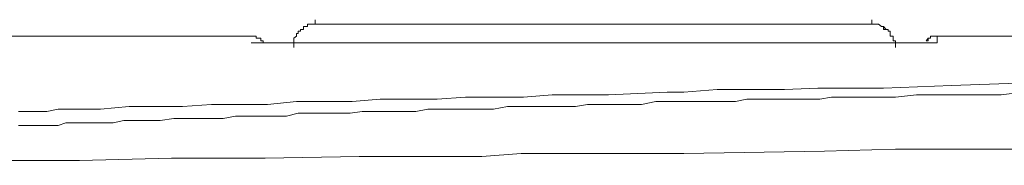
# Model space of a CAD drawing. Units: inches. Extents: x 264.5 to 352.7, y 45.4 to 108.2.
# Drawn here: x 274.4 to 275.3, y 78 to 78.2 of the extents above; entities that cross this region are included whole.
import ezdxf

# ---------------------------------------------------------------- set-up
doc = ezdxf.new("R2010")
doc.units = ezdxf.units.IN
doc.header["$MEASUREMENT"] = 0
doc.layers.add('图层 1', color=7, linetype='Continuous')

msp = doc.modelspace()

# ---------------------------------------------------------------- linework, layer by layer
at = {"layer": '图层 1', "color": 7, "lineweight": 9}
for points in [[(274.66334, 78.16715), (274.66334, 78.17094)], [(275.13979, 78.16715), (275.13979, 78.17094)], [(274.66334, 78.16715), (274.66093, 78.16715), (274.6592, 78.16715), (274.65679, 78.16715), (274.65679, 78.16508), (274.65507, 78.16508), (274.65335, 78.16508), (274.65335, 78.16267), (274.65094, 78.16267), (274.65094, 78.16129), (274.64887, 78.16129), (274.64887, 78.15923), (274.64749, 78.15923), (274.64749, 78.15681), (274.64508, 78.15509), (274.64508, 78.15302), (274.64508, 78.1513), (274.64508, 78.14924), (274.64508, 78.14717)], [(274.66334, 78.16715), (274.66093, 78.16715), (274.6592, 78.16715), (274.65679, 78.16715), (274.65679, 78.16508), (274.65507, 78.16508), (274.65335, 78.16508), (274.65335, 78.16267), (274.65094, 78.16267), (274.65094, 78.16129), (274.64887, 78.16129), (274.64887, 78.15923), (274.64749, 78.15923), (274.64749, 78.15681), (274.64508, 78.15509), (274.64508, 78.15302), (274.64508, 78.1513), (274.64508, 78.14924), (274.64508, 78.14717)], [(275.13979, 78.16715), (274.66334, 78.16715)], [(275.16012, 78.14717), (275.16012, 78.14924), (275.16012, 78.1513), (275.16012, 78.15302), (275.15805, 78.15302), (275.15805, 78.15509), (275.15805, 78.15681), (275.15564, 78.15681), (275.15564, 78.15923), (275.15564, 78.16129), (275.15392, 78.16129), (275.15392, 78.16267), (275.1522, 78.16267), (275.14979, 78.16267), (275.14979, 78.16508), (275.14806, 78.16508), (275.14565, 78.16715), (275.14358, 78.16715), (275.14221, 78.16715), (275.13979, 78.16715)], [(275.16012, 78.14717), (275.16012, 78.14924), (275.16012, 78.1513), (275.16012, 78.15302), (275.15805, 78.15302), (275.15805, 78.15509), (275.15805, 78.15681), (275.15564, 78.15681), (275.15564, 78.15923), (275.15564, 78.16129), (275.15392, 78.16129), (275.15392, 78.16267), (275.1522, 78.16267), (275.14979, 78.16508), (275.14806, 78.16508), (275.14565, 78.16715), (275.14358, 78.16715), (275.14221, 78.16715), (275.13979, 78.16715)], [(274.60856, 78.15681), (272.24075, 78.15681)], [(274.6189, 78.1513), (274.6189, 78.15302), (274.61683, 78.15302), (274.61683, 78.15509), (274.61476, 78.15509), (274.61304, 78.15509), (274.61304, 78.15681), (274.61063, 78.15681), (274.60856, 78.15681)], [(274.6189, 78.1513), (274.6189, 78.15302), (274.61683, 78.15302), (274.61683, 78.15509), (274.61476, 78.15509), (274.61304, 78.15509), (274.61304, 78.15681), (274.61063, 78.15681), (274.60856, 78.15681)], [(275.19595, 78.15681), (275.19388, 78.15681), (275.1925, 78.15681), (275.19009, 78.15681), (275.19009, 78.15509), (275.18803, 78.15509), (275.18803, 78.15302), (275.1863, 78.15302)], [(275.19595, 78.15681), (275.19388, 78.15681), (275.1925, 78.15681), (275.19009, 78.15681), (275.19009, 78.15509), (275.18803, 78.15509), (275.1863, 78.15302)], [(275.19595, 78.15681), (275.19595, 78.15509), (275.19595, 78.15302), (275.19595, 78.1513)], [(275.94216, 78.15681), (275.19595, 78.15681)], [(274.61063, 78.1513), (274.60856, 78.1513)], [(274.66334, 78.1513), (274.66093, 78.1513), (274.6592, 78.1513), (274.65679, 78.1513), (274.65507, 78.1513), (274.65335, 78.1513), (274.65094, 78.1513), (274.64887, 78.1513), (274.64749, 78.1513), (274.64508, 78.1513), (274.64301, 78.1513), (274.6406, 78.1513), (274.63888, 78.1513), (274.63681, 78.1513), (274.63474, 78.1513), (274.63302, 78.1513), (274.63095, 78.1513), (274.62854, 78.1513), (274.62716, 78.1513), (274.6251, 78.1513), (274.62269, 78.1513), (274.62062, 78.1513), (274.6189, 78.1513), (274.61683, 78.1513), (274.61476, 78.1513), (274.61304, 78.1513), (274.61063, 78.1513), (274.60856, 78.1513)], [(274.66334, 78.1513), (274.66093, 78.1513), (274.6592, 78.1513), (274.65679, 78.1513), (274.65507, 78.1513), (274.65335, 78.1513), (274.65094, 78.1513), (274.64887, 78.1513), (274.64749, 78.1513), (274.64508, 78.1513), (274.64301, 78.1513), (274.6406, 78.1513), (274.63888, 78.1513), (274.63681, 78.1513), (274.63474, 78.1513), (274.63302, 78.1513), (274.63095, 78.1513), (274.62854, 78.1513), (274.62716, 78.1513), (274.6251, 78.1513), (274.62269, 78.1513), (274.62062, 78.1513), (274.6189, 78.1513), (274.61683, 78.1513), (274.61476, 78.1513), (274.61304, 78.1513), (274.61063, 78.1513)], [(274.97891, 78.1513), (274.66334, 78.1513)], [(275.0268, 78.1513), (274.97891, 78.1513)], [(275.13979, 78.1513), (275.0268, 78.1513)], [(275.13979, 78.1513), (275.0268, 78.1513)], [(275.18803, 78.1513), (275.1863, 78.1513), (275.18389, 78.1513), (275.18183, 78.1513), (275.18045, 78.1513), (275.17804, 78.1513), (275.17597, 78.1513), (275.1739, 78.1513), (275.17218, 78.1513), (275.17011, 78.1513), (275.16839, 78.1513), (275.16598, 78.1513), (275.16357, 78.1513), (275.16253, 78.1513), (275.16012, 78.1513), (275.15805, 78.1513), (275.15564, 78.1513), (275.15392, 78.1513), (275.1522, 78.1513), (275.14979, 78.1513), (275.14806, 78.1513), (275.14565, 78.1513), (275.14358, 78.1513), (275.14221, 78.1513), (275.13979, 78.1513)], [(275.19388, 78.1513), (275.1925, 78.1513), (275.19009, 78.1513), (275.18803, 78.1513), (275.1863, 78.1513)], [(275.19595, 78.1513), (275.19388, 78.1513), (275.1925, 78.1513), (275.19009, 78.1513), (275.18803, 78.1513)], [(275.19595, 78.1513), (275.1925, 78.1513)], [(274.97891, 78.10893), (275.0075, 78.11134), (275.03541, 78.11134), (275.06504, 78.11134), (275.09363, 78.11237), (275.14979, 78.11237), (275.20801, 78.11478), (275.26485, 78.11685)], [(274.40943, 78.09239), (274.42115, 78.09239), (274.43389, 78.09239), (274.44354, 78.09446), (274.45594, 78.09446), (274.468, 78.09446), (274.47971, 78.09446), (274.50417, 78.09687), (274.52622, 78.09687), (274.54999, 78.09687), (274.5748, 78.09859), (274.59857, 78.09859), (274.62269, 78.09859), (274.64749, 78.101), (274.67126, 78.101), (274.69503, 78.101), (274.71915, 78.10307), (274.74326, 78.10307), (274.76772, 78.10307), (274.79218, 78.10479), (274.81596, 78.10479), (274.84179, 78.10479), (274.86625, 78.10686), (274.91449, 78.10686), (274.96478, 78.10893)], [(274.96478, 78.10893), (274.97891, 78.10893)], [(275.26864, 78.10893), (275.25073, 78.10686), (275.23247, 78.10686), (275.21386, 78.10686), (275.19595, 78.10686), (275.17804, 78.10686), (275.16012, 78.10479), (275.14221, 78.10479), (275.12326, 78.10479), (275.11361, 78.10479), (275.10534, 78.10479), (275.09535, 78.10307), (275.08743, 78.10307), (275.07744, 78.10307), (275.06951, 78.10307), (275.05918, 78.10307), (275.0516, 78.10307), (275.04127, 78.10307), (275.033, 78.10307), (275.02335, 78.101), (275.01508, 78.101), (275.00544, 78.101), (274.99682, 78.101), (274.98718, 78.101), (274.97891, 78.101)], [(274.97891, 78.101), (274.9672, 78.101), (274.95514, 78.101), (274.94274, 78.09859), (274.9324, 78.09859), (274.92034, 78.09859), (274.90863, 78.09859), (274.89657, 78.09859), (274.88624, 78.09687), (274.87418, 78.09687), (274.86212, 78.09687), (274.85041, 78.09687), (274.83973, 78.09687), (274.82801, 78.09687), (274.81596, 78.09446), (274.80597, 78.09446), (274.79391, 78.09446), (274.78116, 78.09446), (274.77186, 78.09446), (274.7598, 78.09446), (274.74947, 78.09239), (274.73741, 78.09239), (274.72501, 78.09239), (274.71536, 78.09239), (274.70365, 78.09239), (274.69331, 78.09101), (274.68125, 78.09101), (274.67126, 78.09101), (274.6592, 78.09101), (274.64887, 78.09101), (274.63888, 78.0886), (274.62716, 78.0886), (274.61683, 78.0886), (274.60477, 78.0886), (274.59513, 78.0886), (274.58479, 78.08653), (274.57239, 78.08653), (274.56274, 78.08653), (274.55241, 78.08653), (274.54242, 78.08653), (274.5307, 78.08481), (274.52002, 78.08481), (274.51003, 78.08481), (274.4997, 78.08481), (274.49039, 78.08274), (274.47971, 78.08274), (274.47007, 78.08274), (274.45973, 78.08274), (274.45353, 78.08274), (274.45009, 78.08274), (274.44354, 78.08068), (274.4401, 78.08068), (274.43389, 78.08068), (274.42976, 78.08068), (274.42356, 78.08068), (274.41977, 78.08068), (274.41357, 78.08068), (274.40943, 78.08068)], [(274.97891, 78.05656), (275.09949, 78.05863), (275.16012, 78.06035), (275.22075, 78.06035), (275.28035, 78.06035), (275.34099, 78.06276), (275.40128, 78.06276), (275.46191, 78.06276), (275.52013, 78.06483), (275.58077, 78.06483), (275.64037, 78.06483), (275.701, 78.06483), (275.76129, 78.06483), (275.82192, 78.06483), (275.88256, 78.06621), (275.94216, 78.06621)], [(274.05976, 78.04657), (274.13968, 78.04829), (274.22064, 78.04829), (274.30091, 78.05071), (274.38187, 78.05071), (274.4618, 78.05071), (274.54035, 78.05277), (274.62062, 78.05277), (274.70123, 78.05415)], [(274.70123, 78.05415), (274.73534, 78.05415), (274.76945, 78.05415), (274.80597, 78.05415), (274.83973, 78.05656), (274.87418, 78.05656), (274.90863, 78.05656), (274.9448, 78.05656), (274.97891, 78.05656)]]:
    msp.add_lwpolyline(points, dxfattribs=at)

doc.saveas('drawing.dxf')
